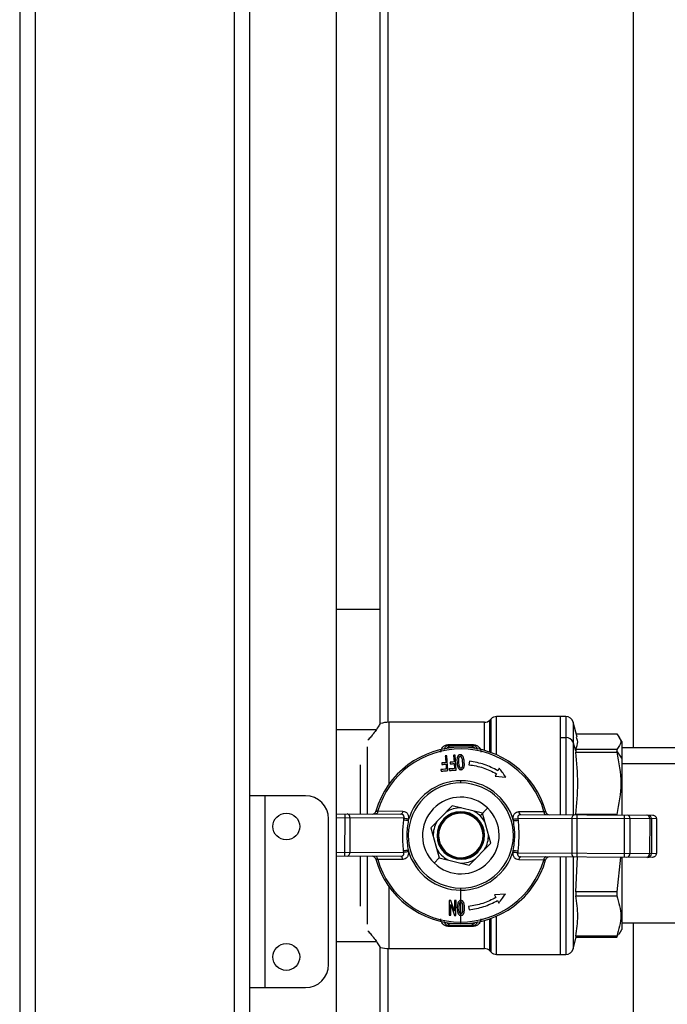
# Model space of a CAD drawing. Units: millimetres. Extents: x 7980 to 17478, y -1377 to 4127.
# Drawn here: x 8670 to 8754, y -227 to -99 of the extents above; entities that cross this region are included whole.
import ezdxf

# ---------------------------------------------------------------- set-up
doc = ezdxf.new("R2010")
doc.units = ezdxf.units.MM
doc.header["$LTSCALE"] = 10
doc.layers.add('ROTH DETALJIT', color=7, linetype='Continuous')

msp = doc.modelspace()

# ---------------------------------------------------------------- linework, layer by layer
at = {"layer": 'ROTH DETALJIT', "color": 7, "linetype": 'Continuous', "lineweight": 25}
for p, q in [((8669.68, 761.34), (8669.68, -423.17)), ((8671.68, 732.6), (8671.68, -407.32)), ((8699.68, -407.22), (8699.68, 732.5)), ((8697.68, -376.36), (8697.68, 701.64)), ((8710.98, -376.56), (8710.98, 701.84)), ((8716.68, -190.46), (8716.68, 701.84)), ((8749.68, -193.63), (8749.68, 5.48)), ((8717.68, -9.77), (8717.68, -190.29)), ((8710.98, -175.53), (8716.68, -175.53)), ((8731.13, -189.83), (8730.97, -189.99)), ((8731.13, -194.24), (8731.13, -189.83)), ((8740.85, -189.53), (8731.84, -189.53)), ((8731.84, -194.52), (8731.84, -189.53)), ((8740.18, -202.33), (8740.18, -189.53)), ((8740.85, -189.53), (8740.85, -202.34)), ((8730.26, -190.28), (8717.83, -190.28)), ((8717.83, -198.33), (8717.83, -190.28)), ((8730.26, -193.96), (8730.26, -190.28)), ((8730.97, -194.18), (8730.97, -189.99)), ((8742.34, -192.24), (8741.81, -190.28)), ((8741.81, -190.28), (8741.81, -202.34)), ((8710.98, -191.21), (8716.17, -191.21)), ((8740.18, -192.27), (8740.85, -192.27)), ((8742.22, -191.8), (8747.51, -191.8)), ((8748.18, -192.78), (8747.84, -192.2)), ((8715, -202.24), (8715, -193.47)), ((8725.55, -193.19), (8728.8, -193.19)), ((8725.55, -193.29), (8725.55, -193.19)), ((8725.55, -193.29), (8725.67, -193.53)), ((8728.8, -193.29), (8725.55, -193.29)), ((8728.68, -193.53), (8725.67, -193.53)), ((8725.67, -193.53), (8725.67, -193.63)), ((8728.68, -193.53), (8728.8, -193.29)), ((8728.68, -193.63), (8728.68, -193.53)), ((8728.8, -193.29), (8728.8, -193.19)), ((8742.18, -194), (8741.81, -192.88)), ((8748.18, -192.78), (8748.18, -202.36)), ((8758.81, -193.63), (8748.18, -193.63)), ((8726.24, -194.59), (8726.31, -195.45)), ((8726.58, -196.5), (8726.43, -194.57)), ((8726.71, -194.91), (8726.68, -195.18)), ((8726.93, -194.84), (8726.92, -194.88)), ((8727.22, -194.78), (8727.22, -194.53)), ((8742.18, -193.82), (8742.18, -194.18)), ((8747.51, -193.82), (8742.18, -193.82)), ((8742.18, -194.18), (8747.51, -194.18)), ((8747.51, -193.82), (8747.51, -194.18)), ((8748.18, -194.94), (8747.51, -194)), ((8714.1, -202.23), (8714.1, -195.83)), ((8724.69, -195.58), (8724.71, -195.78)), ((8725.77, -195.49), (8725.79, -195.7)), ((8726.32, -195.66), (8726.37, -196.31)), ((8726.68, -195.18), (8726.69, -195.53)), ((8726.69, -195.53), (8726.72, -195.79)), ((8726.72, -195.79), (8726.78, -196.07)), ((8726.88, -195.08), (8726.88, -195.4)), ((8726.88, -195.4), (8726.89, -195.52)), ((8726.89, -195.52), (8726.93, -195.87)), ((8727.21, -196.47), (8727.21, -196.27)), ((8727.21, -196.27), (8727.21, -196.27)), ((8727.42, -195.46), (8727.38, -195.11)), ((8727.38, -196.13), (8727.39, -196.11)), ((8727.39, -196.11), (8727.43, -195.91)), ((8727.43, -195.58), (8727.42, -195.46)), ((8727.43, -195.91), (8727.43, -195.58)), ((8727.63, -195.46), (8727.6, -195.19)), ((8727.61, -196.07), (8727.64, -195.8)), ((8727.64, -195.8), (8727.63, -195.46)), ((8728.32, -195.36), (8728.23, -195.81)), ((8732.19, -196.25), (8732.02, -196.59)), ((8748.18, -195.64), (8758.81, -195.64)), ((8725.67, -196.36), (8725.69, -196.57)), ((8731.82, -196.99), (8731.65, -197.32)), ((8731.65, -197.32), (8733.05, -197.42)), ((8727.2, -198.19), (8727.2, -197.91)), ((8706.93, -199.86), (8699.68, -199.86)), ((8701.68, -224.86), (8701.68, -199.86)), ((8726.07, -201.15), (8723.26, -204.04)), ((8729.99, -202.14), (8726.07, -201.15)), ((8710.98, -202.22), (8719.36, -202.25)), ((8719.76, -202.76), (8710.98, -202.72)), ((8712.05, -202.23), (8712.03, -207.73)), ((8712.72, -202.73), (8712.7, -207.23)), ((8716.37, -201.82), (8719.62, -201.86)), ((8729.69, -202.45), (8730.66, -201.45)), ((8731.09, -206.02), (8729.99, -202.14)), ((8734.76, -201.92), (8738.01, -201.9)), ((8735.01, -202.31), (8752.19, -202.38)), ((8747.51, -202.28), (8742.18, -202.28)), ((8742.32, -202.34), (8742.3, -207.84)), ((8748.49, -202.37), (8748.46, -207.87)), ((8709.93, -221.86), (8709.93, -202.86)), ((8729.2, -202.95), (8729.34, -202.81)), ((8752.68, -202.88), (8734.61, -202.81)), ((8741.65, -202.84), (8741.63, -207.34)), ((8749.23, -202.87), (8749.22, -207.37)), ((8751.8, -202.88), (8751.78, -207.38)), ((8752.05, -202.88), (8752.03, -207.38)), ((8752.68, -202.88), (8752.67, -207.38)), ((8723.26, -204.04), (8724.36, -207.93)), ((8728.28, -208.92), (8731.09, -206.02)), ((8710.98, -207.22), (8719.74, -207.26)), ((8719.34, -207.75), (8710.98, -207.72)), ((8714.1, -214.24), (8714.1, -207.73)), ((8715, -216.6), (8715, -207.74)), ((8725.16, -207.11), (8725.02, -207.26)), ((8734.59, -207.31), (8752.67, -207.38)), ((8752.16, -207.88), (8734.99, -207.81)), ((8740.18, -220.53), (8740.18, -207.83)), ((8740.85, -207.84), (8740.85, -220.53)), ((8741.81, -207.84), (8741.81, -219.79)), ((8742.18, -212.36), (8742.41, -207.83)), ((8748.01, -207.86), (8747.51, -212.36)), ((8719.6, -208.15), (8716.34, -208.17)), ((8724.36, -207.93), (8723.69, -208.62)), ((8724.36, -207.93), (8728.28, -208.92)), ((8737.99, -208.25), (8734.73, -208.21)), ((8748.18, -207.86), (8748.18, -217.28)), ((8717.83, -219.78), (8717.83, -211.74)), ((8727.15, -211.88), (8727.13, -216.53)), ((8732.99, -212.69), (8731.59, -212.78)), ((8731.59, -212.78), (8731.76, -213.12)), ((8747.51, -212.36), (8742.18, -212.36)), ((8742.18, -212.36), (8742.18, -212.89)), ((8742.18, -212.89), (8747.51, -212.89)), ((8747.51, -212.36), (8747.51, -212.89)), ((8725.88, -214.02), (8726.35, -215.44)), ((8726.36, -214.91), (8725.89, -213.5)), ((8726.74, -214.13), (8726.72, -214.48)), ((8726.79, -213.86), (8726.74, -214.13)), ((8726.95, -214.04), (8726.93, -214.37)), ((8727.02, -213.81), (8727, -213.84)), ((8727.4, -213.88), (8727.38, -213.84)), ((8727.46, -214.47), (8727.44, -214.11)), ((8727.66, -214.21), (8727.61, -213.92)), ((8727.67, -214.48), (8727.66, -214.21)), ((8728.16, -214.27), (8728.25, -214.71)), ((8731.96, -213.52), (8732.12, -213.86)), ((8726.36, -214.91), (8726.36, -214.91)), ((8726.72, -214.48), (8726.73, -214.74)), ((8726.93, -214.37), (8726.93, -214.48)), ((8726.93, -214.48), (8726.94, -214.84)), ((8726.99, -215.07), (8727, -215.11)), ((8727.37, -215.13), (8727.38, -215.11)), ((8727.43, -214.92), (8727.46, -214.59)), ((8727.46, -214.59), (8727.46, -214.47)), ((8727.65, -214.82), (8727.67, -214.48)), ((8731.84, -220.53), (8731.84, -215.55)), ((8725.67, -216.54), (8725.55, -216.78)), ((8725.55, -216.78), (8728.8, -216.78)), ((8725.55, -216.78), (8725.55, -216.88)), ((8725.67, -216.44), (8725.67, -216.54)), ((8728.68, -216.54), (8725.67, -216.54)), ((8728.68, -216.54), (8728.68, -216.44)), ((8728.8, -216.78), (8728.68, -216.54)), ((8728.8, -216.78), (8728.8, -216.88)), ((8730.26, -219.78), (8730.26, -216.11)), ((8730.97, -220.08), (8730.97, -215.89)), ((8731.13, -220.24), (8731.13, -215.83)), ((8748.18, -216.43), (8758.81, -216.43)), ((8749.68, -376.56), (8749.68, -216.43)), ((8728.8, -216.88), (8725.55, -216.88)), ((8747.51, -218.27), (8747.75, -217.82)), ((8747.84, -217.87), (8748.18, -217.28)), ((8710.98, -218.86), (8716.17, -218.86)), ((8741.81, -219.79), (8742.22, -218.27)), ((8742.18, -218.15), (8742.18, -218.27)), ((8747.51, -218.15), (8742.18, -218.15)), ((8742.18, -218.27), (8747.51, -218.27)), ((8747.51, -218.15), (8747.51, -218.27)), ((8716.68, -376.56), (8716.68, -219.61)), ((8717.68, -219.78), (8717.68, -376.56)), ((8717.83, -219.78), (8730.26, -219.78)), ((8730.97, -220.08), (8731.13, -220.24)), ((8731.84, -220.53), (8740.85, -220.53)), ((8699.68, -224.86), (8706.93, -224.86))]:
    msp.add_line(p, q, dxfattribs=at)
at = {"layer": 'ROTH DETALJIT', "color": 7, "linetype": 'Continuous', "lineweight": 25, "flags": 128}
for points in [[(8716.37, -201.82), (8716.35, -201.91), (8716.33, -201.99), (8716.31, -202.06), (8716.27, -202.12), (8716.24, -202.17), (8716.19, -202.21), (8716.15, -202.23), (8716.1, -202.24)], [(8719.62, -201.86), (8719.61, -201.94), (8719.59, -202.02), (8719.56, -202.09), (8719.53, -202.14), (8719.49, -202.19), (8719.45, -202.23), (8719.41, -202.25), (8719.36, -202.25)], [(8735.01, -202.31), (8734.97, -202.31), (8734.92, -202.29), (8734.88, -202.25), (8734.85, -202.2), (8734.82, -202.14), (8734.79, -202.08), (8734.77, -202), (8734.76, -201.92)], [(8738.27, -202.33), (8738.23, -202.32), (8738.18, -202.3), (8738.14, -202.26), (8738.1, -202.21), (8738.07, -202.14), (8738.04, -202.07), (8738.02, -201.99), (8738.01, -201.9)], [(8716.34, -208.17), (8716.33, -208.08), (8716.31, -208), (8716.29, -207.93), (8716.25, -207.86), (8716.21, -207.81), (8716.17, -207.77), (8716.12, -207.75), (8716.08, -207.74)], [(8719.6, -208.15), (8719.58, -208.07), (8719.56, -207.99), (8719.54, -207.92), (8719.51, -207.87), (8719.47, -207.82), (8719.43, -207.78), (8719.39, -207.76), (8719.34, -207.75)], [(8734.99, -207.81), (8734.95, -207.82), (8734.9, -207.84), (8734.86, -207.88), (8734.83, -207.92), (8734.79, -207.98), (8734.77, -208.05), (8734.75, -208.13), (8734.73, -208.21)], [(8738.25, -207.83), (8738.21, -207.83), (8738.16, -207.86), (8738.12, -207.89), (8738.08, -207.95), (8738.04, -208.01), (8738.02, -208.08), (8738, -208.16), (8737.99, -208.25)]]:
    msp.add_lwpolyline(points, dxfattribs=at)
at = {"layer": 'ROTH DETALJIT', "color": 7, "linetype": 'Continuous', "lineweight": 25}
for centre in [(8704.43, -203.86), (8704.43, -220.86)]:
    msp.add_circle(centre, 1.75, dxfattribs=at)
for centre, radius, start, end in [((8731.84, -190.53), 1, 90, 135), ((8740.85, -190.53), 1, 15, 90), ((8717.83, -194.28), 4, 90, 106.8423), ((8730.26, -189.28), 1, 270, 315), ((8740.9, -193.25), 0.987, 22.315, 93.09), ((8727.18, -205.03), 11.5, 15.4957, 164.068), ((8725.67, -194.03), 0.5, 90.0092, 137.4798), ((8728.68, -194.03), 0.5, 42.5202, 89.9908), ((8727.18, -205.03), 11.28, 16.1179, 163.4458), ((8727.18, -205.03), 7.13, 15.6457, 163.918), ((8727.18, -205.03), 6.85, 89.7818, 269.7818), ((8727.18, -205.03), 6.85, 269.7818, 89.7818), ((8706.93, -202.86), 3, 0, 90), ((8727.18, -205.03), 5, 45.8212, 225.8212), ((8727.18, -205.03), 3.6, 89.6047, 122.0377), ((8712.28, -202.66), 0.443, 350.7829, 76.2306), ((8715.64, -201.74), 0.5, 269.7818, 344.068), ((8727.18, -205.03), 5, 225.8212, 45.8212), ((8727.18, -205.03), 3.1, 45.8212, 225.8212), ((8727.18, -205.03), 3, 45.8212, 225.8212), ((8727.18, -205.03), 2.9, 45.8212, 225.8212), ((8727.18, -205.03), 3.6, 29.6047, 62.0377), ((8738.74, -201.83), 0.5, 195.4957, 269.7818), ((8742.09, -202.77), 0.443, 103.3331, 188.7808), ((8748.79, -202.81), 0.451, 352.7983, 80.4413), ((8751.35, -202.82), 0.451, 352.7983, 80.4413), ((8751.55, -202.88), 0.5, 359.7426, 89.7425), ((8720.56, -198.9), 4.16, 258.4193, 266.7546), ((8720.59, -199.08), 3.77, 257.2005, 266.4013), ((8727.18, -205.03), 3.6, 149.6047, 182.0377), ((8727.18, -205.03), 3.1, 225.8212, 45.8212), ((8727.18, -205.03), 3, 225.8212, 45.8212), ((8727.18, -205.03), 2.9, 225.8212, 45.8212), ((8733.81, -199.13), 3.77, 273.1624, 282.3632), ((8733.83, -198.95), 4.16, 272.8091, 281.1444), ((8727.18, -205.03), 3.6, 329.6047, 2.0377), ((8712.26, -207.3), 0.443, 283.3331, 8.7808), ((8715.61, -208.24), 0.5, 15.4957, 89.7818), ((8720.52, -211.12), 4.16, 92.8091, 101.1444), ((8720.55, -210.93), 3.77, 93.1624, 102.3632), ((8727.18, -205.03), 7.13, 195.6457, 343.918), ((8727.18, -205.03), 3.6, 209.6047, 242.0377), ((8733.76, -210.98), 3.77, 77.2005, 86.4013), ((8733.79, -211.17), 4.16, 78.4193, 86.7546), ((8738.72, -208.33), 0.5, 89.7818, 164.068), ((8742.07, -207.41), 0.443, 170.7829, 256.2306), ((8748.77, -207.42), 0.451, 279.1223, 6.7654), ((8751.33, -207.43), 0.451, 279.1223, 6.7654), ((8751.53, -207.38), 0.5, 269.8212, 359.8211), ((8727.18, -205.03), 11.5, 195.4957, 344.068), ((8727.18, -205.03), 11.28, 196.1179, 343.4458), ((8727.18, -205.03), 3.6, 269.6047, 302.0377), ((8725.67, -216.04), 0.5, 222.5202, 269.9908), ((8728.68, -216.04), 0.5, 270.0092, 317.4798), ((8717.83, -215.78), 4, 253.152, 270), ((8730.26, -220.78), 1, 45, 90), ((8731.84, -219.53), 1, 225, 270), ((8740.85, -219.53), 1, 270, 345), ((8706.93, -221.86), 3, 270, 0)]:
    msp.add_arc(centre, radius, start, end, dxfattribs=at)
for points, knots in [([(8716.68, -190.46), (8716.65, -190.49), (8716.61, -190.55), (8716.32, -190.99), (8716.17, -191.21)], [0, 0, 0, 0, 0.498388, 1, 1, 1, 1]), ([(8716.17, -191.21), (8716.06, -191.38), (8715.89, -191.64), (8715.53, -192.1), (8715.26, -192.39), (8715.11, -192.55), (8715.04, -192.62)], [0, 0, 0, 0, 0.498358, 0.749353, 0.883503, 1, 1, 1, 1]), ([(8742.18, -193.82), (8742.31, -193.48), (8742.51, -192.96), (8742.34, -192.44), (8742.28, -192.25)], [0, 0, 0, 0, 0.6443234, 1, 1, 1, 1]), ([(8747.51, -191.8), (8747.77, -192.14), (8748.29, -192.81), (8747.77, -193.48), (8747.51, -193.82)], [0, 0, 0, 0, 0.498472, 1, 1, 1, 1]), ([(8724.57, -194.18), (8724.58, -194.07), (8724.6, -193.85), (8724.77, -193.54), (8725.02, -193.33), (8725.3, -193.21), (8725.47, -193.2), (8725.55, -193.19)], [0, 0, 0, 0, 0.249026, 0.499091, 0.748969, 0.874801, 1, 1, 1, 1]), ([(8725.07, -193.81), (8725.08, -193.71), (8725.1, -193.55), (8725.25, -193.39), (8725.37, -193.32), (8725.47, -193.3), (8725.52, -193.29), (8725.54, -193.29), (8725.55, -193.29)], [0, 0, 0, 0, 0.4993249, 0.7494611, 0.897671, 0.9525426, 0.9768377, 1, 1, 1, 1]), ([(8728.8, -193.19), (8728.88, -193.2), (8729.05, -193.21), (8729.33, -193.33), (8729.58, -193.54), (8729.76, -193.84), (8729.78, -194.07), (8729.79, -194.18)], [0, 0, 0, 0, 0.124925, 0.250667, 0.500363, 0.749896, 1, 1, 1, 1]), ([(8728.8, -193.29), (8728.81, -193.29), (8728.83, -193.29), (8728.88, -193.3), (8728.98, -193.32), (8729.11, -193.39), (8729.25, -193.55), (8729.27, -193.71), (8729.29, -193.81)], [0, 0, 0, 0, 0.023166, 0.047464, 0.102336, 0.250534, 0.500485, 1, 1, 1, 1]), ([(8725.34, -194.65), (8725.31, -194.66), (8725.25, -194.66), (8725.19, -194.67), (8725.16, -194.67)], [0, 0, 0, 0, 0.559999, 1, 1, 1, 1]), ([(8725.16, -194.67), (8725.17, -194.83), (8725.19, -195.12), (8725.22, -195.41), (8725.22, -195.54)], [0, 0, 0, 0, 0.56, 1, 1, 1, 1]), ([(8725.49, -196.58), (8725.47, -196.22), (8725.42, -195.58), (8725.37, -194.94), (8725.34, -194.65)], [0, 0, 0, 0, 0.56, 1, 1, 1, 1]), ([(8726.43, -194.57), (8726.39, -194.57), (8726.33, -194.58), (8726.27, -194.58), (8726.24, -194.59)], [0, 0, 0, 0, 0.56, 1, 1, 1, 1]), ([(8726.75, -194.76), (8726.74, -194.79), (8726.73, -194.84), (8726.71, -194.89), (8726.71, -194.91)], [0, 0, 0, 0, 0.56, 1, 1, 1, 1]), ([(8726.89, -194.57), (8726.87, -194.61), (8726.82, -194.67), (8726.77, -194.73), (8726.75, -194.76)], [0, 0, 0, 0, 0.56, 1, 1, 1, 1]), ([(8726.92, -194.88), (8726.91, -194.91), (8726.9, -194.98), (8726.89, -195.05), (8726.88, -195.08)], [0, 0, 0, 0, 0.56, 1, 1, 1, 1]), ([(8727.08, -194.5), (8727.04, -194.51), (8726.98, -194.54), (8726.92, -194.56), (8726.89, -194.57)], [0, 0, 0, 0, 0.56, 1, 1, 1, 1]), ([(8727.09, -194.7), (8727.06, -194.73), (8727.01, -194.78), (8726.96, -194.82), (8726.93, -194.84)], [0, 0, 0, 0, 0.56, 1, 1, 1, 1]), ([(8727.22, -194.53), (8727.19, -194.52), (8727.14, -194.51), (8727.1, -194.5), (8727.08, -194.5)], [0, 0, 0, 0, 0.56, 1, 1, 1, 1]), ([(8727.11, -194.7), (8727.11, -194.7), (8727.1, -194.7), (8727.1, -194.7), (8727.09, -194.7)], [0, 0, 0, 0, 0.56, 1, 1, 1, 1]), ([(8727.22, -194.78), (8727.2, -194.77), (8727.16, -194.74), (8727.13, -194.71), (8727.11, -194.7)], [0, 0, 0, 0, 0.56, 1, 1, 1, 1]), ([(8727.29, -194.55), (8727.27, -194.54), (8727.25, -194.54), (8727.23, -194.53), (8727.22, -194.53)], [0, 0, 0, 0, 0.56, 1, 1, 1, 1]), ([(8727.29, -194.85), (8727.28, -194.83), (8727.25, -194.81), (8727.23, -194.79), (8727.22, -194.78)], [0, 0, 0, 0, 0.56, 1, 1, 1, 1]), ([(8727.44, -194.71), (8727.41, -194.68), (8727.36, -194.63), (8727.31, -194.57), (8727.29, -194.55)], [0, 0, 0, 0, 0.56, 1, 1, 1, 1]), ([(8727.31, -194.89), (8727.31, -194.88), (8727.3, -194.86), (8727.29, -194.85), (8727.29, -194.85)], [0, 0, 0, 0, 0.56, 1, 1, 1, 1]), ([(8727.38, -195.11), (8727.37, -195.07), (8727.35, -194.99), (8727.32, -194.92), (8727.31, -194.89)], [0, 0, 0, 0, 0.56, 1, 1, 1, 1]), ([(8727.53, -194.91), (8727.52, -194.87), (8727.49, -194.8), (8727.46, -194.74), (8727.44, -194.71)], [0, 0, 0, 0, 0.56, 1, 1, 1, 1]), ([(8727.6, -195.19), (8727.59, -195.14), (8727.56, -195.04), (8727.54, -194.95), (8727.53, -194.91)], [0, 0, 0, 0, 0.56, 1, 1, 1, 1]), ([(8747.51, -194.18), (8747.77, -195.53), (8748.29, -198.23), (8747.77, -200.93), (8747.51, -202.28)], [0, 0, 0, 0, 0.498472, 1, 1, 1, 1]), ([(8725.22, -195.54), (8725.13, -195.54), (8724.95, -195.56), (8724.77, -195.57), (8724.69, -195.58)], [0, 0, 0, 0, 0.56, 1, 1, 1, 1]), ([(8724.71, -195.78), (8724.81, -195.77), (8724.98, -195.76), (8725.16, -195.75), (8725.24, -195.74)], [0, 0, 0, 0, 0.56, 1, 1, 1, 1]), ([(8725.24, -195.74), (8725.25, -195.86), (8725.27, -196.08), (8725.28, -196.3), (8725.29, -196.39)], [0, 0, 0, 0, 0.56, 1, 1, 1, 1]), ([(8726.37, -196.31), (8726.24, -196.32), (8726.01, -196.34), (8725.78, -196.36), (8725.67, -196.36)], [0, 0, 0, 0, 0.559988, 1, 1, 1, 1]), ([(8726.31, -195.45), (8726.21, -195.46), (8726.03, -195.47), (8725.85, -195.49), (8725.77, -195.49)], [0, 0, 0, 0, 0.559994, 1, 1, 1, 1]), ([(8725.79, -195.7), (8725.89, -195.69), (8726.07, -195.68), (8726.24, -195.66), (8726.32, -195.66)], [0, 0, 0, 0, 0.5599958, 1, 1, 1, 1]), ([(8726.78, -196.07), (8726.79, -196.11), (8726.82, -196.18), (8726.85, -196.24), (8726.86, -196.27)], [0, 0, 0, 0, 0.56, 1, 1, 1, 1]), ([(8726.86, -196.27), (8726.89, -196.3), (8726.94, -196.35), (8727, -196.4), (8727.02, -196.43)], [0, 0, 0, 0, 0.56, 1, 1, 1, 1]), ([(8726.93, -195.87), (8726.95, -195.92), (8726.97, -195.99), (8726.99, -196.07), (8727, -196.1)], [0, 0, 0, 0, 0.56, 1, 1, 1, 1]), ([(8727, -196.1), (8727, -196.11), (8727.01, -196.12), (8727.01, -196.13), (8727.02, -196.14)], [0, 0, 0, 0, 0.56, 1, 1, 1, 1]), ([(8727.02, -196.14), (8727.05, -196.16), (8727.11, -196.21), (8727.17, -196.25), (8727.2, -196.27)], [0, 0, 0, 0, 0.5600001, 1, 1, 1, 1]), ([(8727.2, -196.27), (8727.2, -196.27), (8727.2, -196.27), (8727.21, -196.27), (8727.21, -196.27)], [0, 0, 0, 0, 0.56, 1, 1, 1, 1]), ([(8727.21, -196.27), (8727.24, -196.24), (8727.3, -196.2), (8727.35, -196.15), (8727.38, -196.13)], [0, 0, 0, 0, 0.56, 1, 1, 1, 1]), ([(8727.41, -196.41), (8727.44, -196.37), (8727.49, -196.31), (8727.54, -196.25), (8727.56, -196.22)], [0, 0, 0, 0, 0.56, 1, 1, 1, 1]), ([(8727.56, -196.22), (8727.57, -196.19), (8727.58, -196.14), (8727.6, -196.09), (8727.61, -196.07)], [0, 0, 0, 0, 0.56, 1, 1, 1, 1]), ([(8728.23, -195.81), (8728.86, -195.91), (8730.12, -196.12), (8731.25, -196.7), (8731.82, -196.99)], [0, 0, 0, 0, 0.5025511, 1, 1, 1, 1]), ([(8732.02, -196.59), (8731.44, -196.29), (8730.27, -195.69), (8728.97, -195.47), (8728.32, -195.36)], [0, 0, 0, 0, 0.497497, 1, 1, 1, 1]), ([(8733.05, -197.42), (8732.89, -197.2), (8732.6, -196.81), (8732.31, -196.42), (8732.19, -196.25)], [0, 0, 0, 0, 0.559975, 1, 1, 1, 1]), ([(8725.29, -196.39), (8725.16, -196.4), (8724.93, -196.42), (8724.69, -196.44), (8724.59, -196.45)], [0, 0, 0, 0, 0.559991, 1, 1, 1, 1]), ([(8724.59, -196.45), (8724.59, -196.48), (8724.6, -196.55), (8724.6, -196.62), (8724.61, -196.65)], [0, 0, 0, 0, 0.56, 1, 1, 1, 1]), ([(8724.61, -196.65), (8724.77, -196.64), (8725.07, -196.61), (8725.36, -196.59), (8725.49, -196.58)], [0, 0, 0, 0, 0.5599841, 1, 1, 1, 1]), ([(8725.69, -196.57), (8725.85, -196.55), (8726.15, -196.53), (8726.45, -196.51), (8726.58, -196.5)], [0, 0, 0, 0, 0.5599824, 1, 1, 1, 1]), ([(8727.02, -196.43), (8727.05, -196.43), (8727.12, -196.45), (8727.18, -196.46), (8727.21, -196.47)], [0, 0, 0, 0, 0.56, 1, 1, 1, 1]), ([(8727.21, -196.47), (8727.21, -196.47), (8727.22, -196.47), (8727.22, -196.47), (8727.23, -196.47)], [0, 0, 0, 0, 0.56, 1, 1, 1, 1]), ([(8727.23, -196.47), (8727.26, -196.46), (8727.32, -196.44), (8727.39, -196.41), (8727.41, -196.41)], [0, 0, 0, 0, 0.56, 1, 1, 1, 1]), ([(8716.12, -201.88), (8716.12, -201.88), (8716.13, -201.88), (8716.18, -201.86), (8716.26, -201.85), (8716.33, -201.83), (8716.37, -201.82)], [0, 0, 0, 0, 0.246299, 0.49966, 0.740591, 1, 1, 1, 1]), ([(8719.76, -202.76), (8719.77, -202.72), (8719.78, -202.66), (8719.77, -202.56), (8719.75, -202.47), (8719.7, -202.39), (8719.63, -202.33), (8719.53, -202.27), (8719.43, -202.26), (8719.36, -202.25)], [0, 0, 0, 0, 0.130936, 0.251047, 0.377805, 0.500765, 0.622752, 0.750596, 1, 1, 1, 1]), ([(8719.62, -201.86), (8719.73, -201.88), (8719.95, -201.91), (8720.17, -202.09), (8720.29, -202.29), (8720.34, -202.46), (8720.37, -202.65), (8720.36, -202.78), (8720.36, -202.84)], [0, 0, 0, 0, 0.249556, 0.498616, 0.624705, 0.748886, 0.874532, 1, 1, 1, 1]), ([(8734.01, -202.89), (8734.01, -202.83), (8734, -202.7), (8734.03, -202.51), (8734.09, -202.34), (8734.21, -202.15), (8734.43, -201.96), (8734.65, -201.93), (8734.76, -201.92)], [0, 0, 0, 0, 0.125185, 0.250578, 0.374717, 0.500822, 0.749955, 1, 1, 1, 1]), ([(8735.01, -202.31), (8734.95, -202.32), (8734.85, -202.33), (8734.74, -202.39), (8734.67, -202.45), (8734.62, -202.53), (8734.6, -202.62), (8734.59, -202.71), (8734.6, -202.78), (8734.61, -202.81)], [0, 0, 0, 0, 0.250018, 0.377823, 0.499891, 0.622769, 0.749569, 0.869366, 1, 1, 1, 1]), ([(8738.01, -201.9), (8738.05, -201.91), (8738.12, -201.93), (8738.19, -201.95), (8738.25, -201.96), (8738.25, -201.96), (8738.26, -201.96)], [0, 0, 0, 0, 0.259299, 0.500186, 0.753604, 1, 1, 1, 1]), ([(8752.19, -202.38), (8752.26, -202.39), (8752.4, -202.41), (8752.57, -202.54), (8752.67, -202.71), (8752.68, -202.83), (8752.68, -202.88)], [0, 0, 0, 0, 0.2704296, 0.5626489, 0.7898733, 1, 1, 1, 1]), ([(8719.71, -207.03), (8719.66, -206.27), (8719.56, -204.92), (8719.68, -203.58), (8719.73, -202.98)], [0, 0, 0, 0, 0.559986, 1, 1, 1, 1]), ([(8719.73, -202.98), (8719.73, -202.94), (8719.74, -202.86), (8719.75, -202.79), (8719.76, -202.76)], [0, 0, 0, 0, 0.559646, 1, 1, 1, 1]), ([(8720.33, -203.06), (8720.24, -203.71), (8720.05, -205.01), (8720.23, -206.31), (8720.31, -206.96)], [0, 0, 0, 0, 0.499654, 1, 1, 1, 1]), ([(8720.36, -202.84), (8720.35, -202.88), (8720.34, -202.96), (8720.33, -203.03), (8720.33, -203.06)], [0, 0, 0, 0, 0.560062, 1, 1, 1, 1]), ([(8734.04, -203.11), (8734.03, -203.07), (8734.03, -203), (8734.02, -202.93), (8734.01, -202.89)], [0, 0, 0, 0, 0.559739, 1, 1, 1, 1]), ([(8734.02, -207.01), (8734.12, -206.36), (8734.3, -205.06), (8734.13, -203.76), (8734.04, -203.11)], [0, 0, 0, 0, 0.499654, 1, 1, 1, 1]), ([(8734.61, -202.81), (8734.62, -202.85), (8734.63, -202.93), (8734.64, -203.01), (8734.64, -203.04)], [0, 0, 0, 0, 0.5603523, 1, 1, 1, 1]), ([(8734.64, -203.04), (8734.69, -203.8), (8734.79, -205.15), (8734.67, -206.49), (8734.62, -207.09)], [0, 0, 0, 0, 0.559986, 1, 1, 1, 1]), ([(8719.34, -207.75), (8719.41, -207.75), (8719.5, -207.74), (8719.61, -207.68), (8719.68, -207.62), (8719.73, -207.54), (8719.76, -207.45), (8719.76, -207.36), (8719.75, -207.29), (8719.74, -207.26)], [0, 0, 0, 0, 0.250018, 0.377823, 0.499891, 0.622769, 0.749569, 0.869366, 1, 1, 1, 1]), ([(8720.34, -207.17), (8720.34, -207.24), (8720.35, -207.37), (8720.32, -207.55), (8720.27, -207.73), (8720.14, -207.92), (8719.93, -208.11), (8719.71, -208.13), (8719.6, -208.15)], [0, 0, 0, 0, 0.125185, 0.250578, 0.374717, 0.500822, 0.749955, 1, 1, 1, 1]), ([(8719.74, -207.26), (8719.74, -207.21), (8719.73, -207.14), (8719.72, -207.06), (8719.71, -207.03)], [0, 0, 0, 0, 0.560352, 1, 1, 1, 1]), ([(8720.31, -206.96), (8720.32, -207), (8720.33, -207.07), (8720.34, -207.14), (8720.34, -207.17)], [0, 0, 0, 0, 0.559739, 1, 1, 1, 1]), ([(8734.73, -208.21), (8734.62, -208.19), (8734.4, -208.16), (8734.19, -207.98), (8734.07, -207.78), (8734.01, -207.61), (8733.98, -207.42), (8733.99, -207.29), (8734, -207.23)], [0, 0, 0, 0, 0.2495559, 0.4986165, 0.6247051, 0.7488857, 0.8745321, 1, 1, 1, 1]), ([(8734, -207.23), (8734, -207.19), (8734.01, -207.11), (8734.02, -207.04), (8734.02, -207.01)], [0, 0, 0, 0, 0.560062, 1, 1, 1, 1]), ([(8734.59, -207.31), (8734.59, -207.35), (8734.57, -207.41), (8734.58, -207.51), (8734.6, -207.6), (8734.65, -207.68), (8734.72, -207.74), (8734.83, -207.8), (8734.93, -207.81), (8734.99, -207.81)], [0, 0, 0, 0, 0.130936, 0.251047, 0.377805, 0.500765, 0.622752, 0.750596, 1, 1, 1, 1]), ([(8734.62, -207.09), (8734.62, -207.13), (8734.61, -207.2), (8734.6, -207.28), (8734.59, -207.31)], [0, 0, 0, 0, 0.559646, 1, 1, 1, 1]), ([(8752.67, -207.38), (8752.66, -207.45), (8752.64, -207.6), (8752.5, -207.77), (8752.33, -207.86), (8752.22, -207.87), (8752.16, -207.88)], [0, 0, 0, 0, 0.270093, 0.56221, 0.7896, 1, 1, 1, 1]), ([(8716.34, -208.17), (8716.31, -208.16), (8716.24, -208.14), (8716.16, -208.12), (8716.1, -208.11), (8716.1, -208.11), (8716.09, -208.11)], [0, 0, 0, 0, 0.25938, 0.500339, 0.753678, 1, 1, 1, 1]), ([(8738.23, -208.19), (8738.23, -208.19), (8738.22, -208.19), (8738.17, -208.21), (8738.09, -208.22), (8738.02, -208.24), (8737.99, -208.25)], [0, 0, 0, 0, 0.246372, 0.499813, 0.740672, 1, 1, 1, 1]), ([(8732.12, -213.86), (8732.28, -213.64), (8732.57, -213.25), (8732.86, -212.86), (8732.99, -212.69)], [0, 0, 0, 0, 0.559975, 1, 1, 1, 1]), ([(8747.51, -212.89), (8747.77, -213.77), (8748.29, -215.52), (8747.77, -217.27), (8747.51, -218.15)], [0, 0, 0, 0, 0.498472, 1, 1, 1, 1]), ([(8725.68, -213.5), (8725.68, -213.86), (8725.68, -214.51), (8725.68, -215.15), (8725.68, -215.43)], [0, 0, 0, 0, 0.56, 1, 1, 1, 1]), ([(8725.89, -213.5), (8725.85, -213.5), (8725.78, -213.5), (8725.71, -213.5), (8725.68, -213.5)], [0, 0, 0, 0, 0.560003, 1, 1, 1, 1]), ([(8725.87, -215.43), (8725.87, -215.17), (8725.87, -214.7), (8725.87, -214.23), (8725.87, -214.02)], [0, 0, 0, 0, 0.56, 1, 1, 1, 1]), ([(8725.87, -214.02), (8725.87, -214.02), (8725.87, -214.02), (8725.88, -214.02), (8725.88, -214.02)], [0, 0, 0, 0, 0.56, 1, 1, 1, 1]), ([(8726.37, -213.5), (8726.37, -213.77), (8726.37, -214.23), (8726.37, -214.7), (8726.37, -214.91)], [0, 0, 0, 0, 0.56, 1, 1, 1, 1]), ([(8726.56, -213.5), (8726.52, -213.5), (8726.46, -213.5), (8726.4, -213.5), (8726.37, -213.5)], [0, 0, 0, 0, 0.56, 1, 1, 1, 1]), ([(8726.55, -215.44), (8726.55, -215.08), (8726.55, -214.43), (8726.56, -213.79), (8726.56, -213.5)], [0, 0, 0, 0, 0.56, 1, 1, 1, 1]), ([(8726.84, -213.72), (8726.83, -213.75), (8726.81, -213.79), (8726.8, -213.84), (8726.79, -213.86)], [0, 0, 0, 0, 0.56, 1, 1, 1, 1]), ([(8727, -213.54), (8726.97, -213.57), (8726.92, -213.63), (8726.87, -213.69), (8726.84, -213.72)], [0, 0, 0, 0, 0.56, 1, 1, 1, 1]), ([(8727, -213.84), (8726.99, -213.88), (8726.98, -213.95), (8726.96, -214.01), (8726.95, -214.04)], [0, 0, 0, 0, 0.56, 1, 1, 1, 1]), ([(8727.14, -213.5), (8727.12, -213.5), (8727.07, -213.52), (8727.02, -213.53), (8727, -213.54)], [0, 0, 0, 0, 0.56, 1, 1, 1, 1]), ([(8727.14, -213.72), (8727.12, -213.74), (8727.08, -213.77), (8727.04, -213.8), (8727.02, -213.81)], [0, 0, 0, 0, 0.56, 1, 1, 1, 1]), ([(8727.19, -213.48), (8727.18, -213.48), (8727.17, -213.49), (8727.15, -213.49), (8727.14, -213.5)], [0, 0, 0, 0, 0.56, 1, 1, 1, 1]), ([(8727.19, -213.69), (8727.18, -213.69), (8727.17, -213.7), (8727.15, -213.72), (8727.14, -213.72)], [0, 0, 0, 0, 0.56, 1, 1, 1, 1]), ([(8727.39, -213.55), (8727.36, -213.53), (8727.29, -213.51), (8727.22, -213.49), (8727.19, -213.48)], [0, 0, 0, 0, 0.56, 1, 1, 1, 1]), ([(8727.21, -213.69), (8727.21, -213.69), (8727.2, -213.69), (8727.19, -213.69), (8727.19, -213.69)], [0, 0, 0, 0, 0.56, 1, 1, 1, 1]), ([(8727.38, -213.84), (8727.35, -213.81), (8727.29, -213.76), (8727.24, -213.71), (8727.21, -213.69)], [0, 0, 0, 0, 0.56, 1, 1, 1, 1]), ([(8727.54, -213.72), (8727.51, -213.69), (8727.46, -213.63), (8727.42, -213.57), (8727.39, -213.55)], [0, 0, 0, 0, 0.56, 1, 1, 1, 1]), ([(8727.44, -214.11), (8727.44, -214.07), (8727.42, -213.99), (8727.4, -213.92), (8727.4, -213.88)], [0, 0, 0, 0, 0.56, 1, 1, 1, 1]), ([(8727.61, -213.92), (8727.6, -213.89), (8727.57, -213.82), (8727.55, -213.75), (8727.54, -213.72)], [0, 0, 0, 0, 0.56, 1, 1, 1, 1]), ([(8731.76, -213.12), (8731.19, -213.4), (8730.05, -213.97), (8728.8, -214.17), (8728.16, -214.27)], [0, 0, 0, 0, 0.497449, 1, 1, 1, 1]), ([(8728.25, -214.71), (8728.9, -214.61), (8730.2, -214.4), (8731.37, -213.81), (8731.96, -213.52)], [0, 0, 0, 0, 0.502503, 1, 1, 1, 1]), ([(8725.68, -215.43), (8725.72, -215.43), (8725.78, -215.43), (8725.84, -215.43), (8725.87, -215.43)], [0, 0, 0, 0, 0.560001, 1, 1, 1, 1]), ([(8726.35, -215.44), (8726.39, -215.44), (8726.46, -215.44), (8726.52, -215.44), (8726.55, -215.44)], [0, 0, 0, 0, 0.5600001, 1, 1, 1, 1]), ([(8726.37, -214.91), (8726.37, -214.91), (8726.36, -214.91), (8726.36, -214.91), (8726.36, -214.91)], [0, 0, 0, 0, 0.56, 1, 1, 1, 1]), ([(8726.73, -214.74), (8726.74, -214.8), (8726.75, -214.89), (8726.77, -214.99), (8726.77, -215.03)], [0, 0, 0, 0, 0.56, 1, 1, 1, 1]), ([(8726.77, -215.03), (8726.78, -215.07), (8726.81, -215.14), (8726.83, -215.2), (8726.84, -215.23)], [0, 0, 0, 0, 0.56, 1, 1, 1, 1]), ([(8726.84, -215.23), (8726.87, -215.26), (8726.92, -215.32), (8726.96, -215.37), (8726.98, -215.4)], [0, 0, 0, 0, 0.56, 1, 1, 1, 1]), ([(8726.94, -214.84), (8726.95, -214.88), (8726.97, -214.96), (8726.98, -215.04), (8726.99, -215.07)], [0, 0, 0, 0, 0.56, 1, 1, 1, 1]), ([(8726.98, -215.4), (8727.01, -215.41), (8727.06, -215.42), (8727.11, -215.44), (8727.14, -215.44)], [0, 0, 0, 0, 0.56, 1, 1, 1, 1]), ([(8727, -215.11), (8727.03, -215.13), (8727.07, -215.17), (8727.12, -215.21), (8727.14, -215.22)], [0, 0, 0, 0, 0.56, 1, 1, 1, 1]), ([(8727.14, -215.22), (8727.14, -215.23), (8727.16, -215.24), (8727.17, -215.25), (8727.17, -215.26)], [0, 0, 0, 0, 0.56, 1, 1, 1, 1]), ([(8727.14, -215.44), (8727.15, -215.45), (8727.16, -215.45), (8727.18, -215.46), (8727.19, -215.46)], [0, 0, 0, 0, 0.56, 1, 1, 1, 1]), ([(8727.17, -215.26), (8727.18, -215.26), (8727.18, -215.26), (8727.19, -215.26), (8727.19, -215.26)], [0, 0, 0, 0, 0.56, 1, 1, 1, 1]), ([(8727.19, -215.26), (8727.22, -215.23), (8727.28, -215.19), (8727.34, -215.15), (8727.37, -215.13)], [0, 0, 0, 0, 0.56, 1, 1, 1, 1]), ([(8727.19, -215.46), (8727.22, -215.45), (8727.29, -215.43), (8727.35, -215.42), (8727.38, -215.41)], [0, 0, 0, 0, 0.56, 1, 1, 1, 1]), ([(8727.38, -215.11), (8727.39, -215.07), (8727.41, -215.01), (8727.43, -214.94), (8727.43, -214.92)], [0, 0, 0, 0, 0.56, 1, 1, 1, 1]), ([(8727.38, -215.41), (8727.41, -215.38), (8727.46, -215.32), (8727.51, -215.26), (8727.54, -215.23)], [0, 0, 0, 0, 0.56, 1, 1, 1, 1]), ([(8727.54, -215.23), (8727.55, -215.21), (8727.57, -215.16), (8727.59, -215.11), (8727.6, -215.09)], [0, 0, 0, 0, 0.56, 1, 1, 1, 1]), ([(8727.6, -215.09), (8727.61, -215.04), (8727.62, -214.95), (8727.64, -214.86), (8727.65, -214.82)], [0, 0, 0, 0, 0.56, 1, 1, 1, 1]), ([(8725.55, -216.88), (8725.47, -216.87), (8725.3, -216.86), (8725.02, -216.74), (8724.77, -216.53), (8724.6, -216.22), (8724.58, -216), (8724.57, -215.89)], [0, 0, 0, 0, 0.124925, 0.250667, 0.500363, 0.749896, 1, 1, 1, 1]), ([(8725.55, -216.78), (8725.54, -216.78), (8725.52, -216.78), (8725.47, -216.77), (8725.37, -216.75), (8725.25, -216.68), (8725.1, -216.52), (8725.08, -216.36), (8725.07, -216.26)], [0, 0, 0, 0, 0.023166, 0.047464, 0.102336, 0.250534, 0.500485, 1, 1, 1, 1]), ([(8729.79, -215.89), (8729.78, -216), (8729.76, -216.22), (8729.58, -216.53), (8729.34, -216.74), (8729.05, -216.86), (8728.88, -216.87), (8728.8, -216.88)], [0, 0, 0, 0, 0.249026, 0.499091, 0.748969, 0.874801, 1, 1, 1, 1]), ([(8729.29, -216.26), (8729.27, -216.36), (8729.25, -216.52), (8729.11, -216.68), (8728.98, -216.75), (8728.88, -216.77), (8728.83, -216.78), (8728.81, -216.78), (8728.8, -216.78)], [0, 0, 0, 0, 0.499325, 0.749461, 0.897671, 0.952543, 0.976838, 1, 1, 1, 1]), ([(8715.04, -217.45), (8715.11, -217.52), (8715.26, -217.67), (8715.53, -217.97), (8715.89, -218.43), (8716.06, -218.69), (8716.17, -218.86)], [0, 0, 0, 0, 0.116645, 0.251012, 0.501113, 1, 1, 1, 1]), ([(8716.17, -218.86), (8716.31, -219.07), (8716.58, -219.48), (8716.72, -219.67), (8716.68, -219.61), (8716.68, -219.61)], [0, 0, 0, 0, 0.498837, 0.999239, 1, 1, 1, 1])]:
    msp.add_open_spline(points, degree=3, knots=knots, dxfattribs=at)
for points in [[(8742.18, -202.28), (8742.3, -200.93), (8742.54, -198.23), (8742.3, -195.53), (8742.18, -194.18)], [(8742.18, -218.15), (8742.3, -217.27), (8742.54, -215.52), (8742.3, -213.77), (8742.18, -212.89)]]:
    msp.add_open_spline(points, degree=3, dxfattribs=at)

doc.saveas('drawing.dxf')
